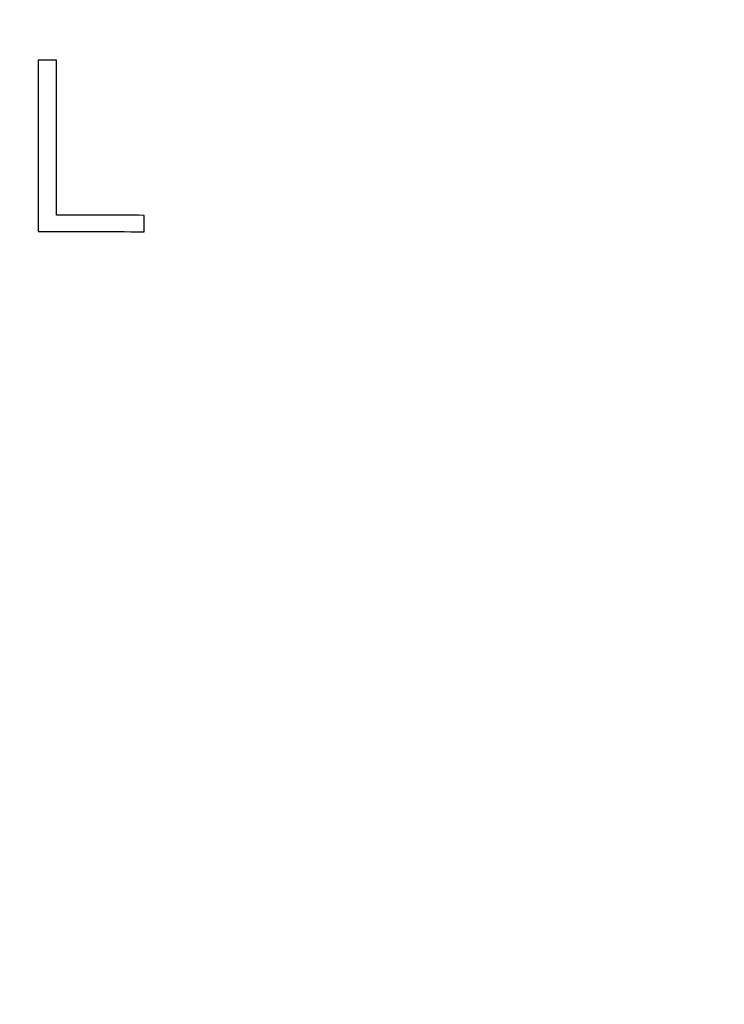
# Model space of a CAD drawing. Extents: x 34 to 813, y 27 to 572.
# Drawn here: x 113 to 117, y 215 to 220 of the extents above; entities that cross this region are included whole.
import ezdxf

# ---------------------------------------------------------------- set-up
doc = ezdxf.new("R2010")
doc.units = 0
doc.layers.get('0').update_dxf_attribs({"linetype": 'CONTINUOUS'})
doc.layers.add('1', color=7, linetype='CONTINUOUS')
doc.styles.add('IDEAS_KANJI', font='simplex.shx', dxfattribs={"bigfont": 'bigfont.shx'})
doc.dimstyles.get("Standard").update_dxf_attribs({"dimtxt": 0.18, "dimasz": 0.18, "dimexe": 0.18, "dimexo": 0.0625, "dimgap": 0.09, "dimtad": 0, "dimtih": 1, "dimtoh": 1, "dimdec": 4, "dimzin": 0, "dimtxsty": 'STANDARD', "dimcen": 0.09, "dimazin": 3, "dimtfac": 1, "dimtdec": 4, "dimtofl": 0, "dimtmove": 0, "dimatfit": 3, "dimtolj": 1, "dimtzin": 0})

# ---------------------------------------------------------------- blocks, each defined once
blk = doc.blocks.new('_U10')
at = {"layer": '1', "color": 1}
for p, q in [((47.836496, 322.993591), (47.836496, 187.449362)), ((154.509397, 210.928101), (154.509397, 187.449362)), ((47.836496, 188.449362), (49.836494, 188.98526)), ((154.509397, 188.449362), (152.509395, 188.98526)), ((47.836496, 188.449362), (154.509397, 188.449362)), ((47.836496, 188.449362), (49.836497, 187.913463)), ((154.509397, 188.449362), (152.509399, 187.913463))]:
    blk.add_line(p, q, dxfattribs=at)
at = {"layer": '1', "color": 1, "linetype": 'CONTINUOUS', "char_height": 3, "attachment_point": 7, "style": 'IDEAS_KANJI'}
for s, insert in [('\\W0.7761;(外形)', (98.472946, 188.98162)), ('\\W0.7580;213', (92.022946, 188.98162))]:
    blk.add_mtext(s, dxfattribs=dict(at, insert=insert))
blk = doc.blocks.new('_OPEN')
at = {"color": 0, "linetype": 'BYBLOCK'}
for p, q in [((-1, 0.166667), (0, 0)), ((-1, -0.166667), (0, 0)), ((0, 0), (-1, 0))]:
    blk.add_line(p, q, dxfattribs=at)
blk = doc.blocks.new('_U26')
at = {"layer": '1', "color": 1}
for p, q in [((109.336359, 347.490215), (175.595703, 347.490215)), ((174.595703, 347.490215), (174.059805, 345.490213)), ((174.595703, 209.178577), (174.595703, 347.490215)), ((174.595703, 347.490215), (175.131602, 345.490217)), ((174.595703, 209.178577), (174.059805, 211.178575)), ((174.595703, 209.178577), (175.131602, 211.178579)), ((139.986359, 209.178577), (175.595703, 209.178577))]:
    blk.add_line(p, q, dxfattribs=at)
at = {"layer": '1', "color": 1, "linetype": 'CONTINUOUS', "char_height": 3, "attachment_point": 7, "rotation": 90, "style": 'IDEAS_KANJI'}
for s, insert in [('\\W0.7761;(外形)', (174.063445, 275.634396)), ('\\W0.7308;277', (174.063445, 269.184396))]:
    blk.add_mtext(s, dxfattribs=dict(at, insert=insert))

msp = doc.modelspace()

# ---------------------------------------------------------------- linework, layer by layer
at = {"layer": '1', "color": 51, "linetype": 'CONTINUOUS'}
for points in [[(113.22483, 220.09119), (113.22483, 219.76613), (113.22483, 219.44107), (113.22483, 219.11601)], [(113.3289, 220.09083), (113.29421, 220.09095), (113.25952, 220.09107), (113.22483, 220.09119)], [(113.3289, 219.2089), (113.3289, 219.50288), (113.3289, 219.79686), (113.3289, 220.09083)], [(113.82808, 219.20708), (113.66178, 219.20768), (113.49538, 219.20829), (113.3289, 219.2089)], [(113.82808, 219.11382), (113.82808, 219.14491), (113.82808, 219.17599), (113.82808, 219.20708)], [(113.22483, 219.11601), (113.42605, 219.11528), (113.62714, 219.11455), (113.82808, 219.11382)]]:
    msp.add_open_spline(points, degree=3, dxfattribs=at)

# ---------------------------------------------------------------- dimensions: what is measured, and where the dimension line sits
at = {"layer": '1', "color": 1, "linetype": 'CONTINUOUS'}
dim = msp.add_linear_dim(base=(174.5957, 347.49021), p1=(139.48636, 209.17858), p2=(108.83636, 347.49021), angle=90, text=' <> \\C1;\\H3.00;\\Fsimplex.shx,bigfont.shx;(外形)\\Fsimplex.shx,bigfont.shx;\\H3.00;\\C1;', dimstyle='STANDARD', override={"dimtxt": 3, "dimasz": 2, "dimexe": 1, "dimexo": 0.5, "dimgap": 1.5, "dimtad": 1, "dimtih": 0, "dimtoh": 0, "dimdec": 0, "dimlfac": 2, "dimzin": 8, "dimdsep": 46, "dimlunit": 2, "dimtxsty": 'IDEAS_KANJI', "dimblk1": 'OPEN', "dimblk2": 'OPEN', "dimsah": 1, "dimse1": 0, "dimse2": 0, "dimsd1": 0, "dimsd2": 0, "dimclrd": 1, "dimclre": 1, "dimclrt": 1, "dimtol": 0, "dimtm": -0.1, "dimtfac": 0.666667, "dimtdec": 2, "dimtofl": 1, "dimtmove": 0, "dimatfit": 2, "dimtzin": 8, "dimlwd": 13, "dimlwe": 13}, dxfattribs=at)
dim.commit()
dim.dimension.update_dxf_attribs({"geometry": '_U26', "text_midpoint": (174.5957, 278.3344), "dimtype": 160})
dim = msp.add_linear_dim(base=(154.5094, 188.44936), p1=(47.8365, 323.49359), p2=(154.5094, 211.4281), text=' <> \\C1;\\H3.00;\\Fsimplex.shx,bigfont.shx;(外形)\\Fsimplex.shx,bigfont.shx;\\H3.00;\\C1;', dimstyle='STANDARD', override={"dimtxt": 3, "dimasz": 2, "dimexe": 1, "dimexo": 0.5, "dimgap": 1.5, "dimtad": 1, "dimtih": 1, "dimtoh": 0, "dimdec": 0, "dimlfac": 2, "dimzin": 8, "dimdsep": 46, "dimlunit": 2, "dimtxsty": 'IDEAS_KANJI', "dimblk1": 'OPEN', "dimblk2": 'OPEN', "dimsah": 1, "dimse1": 0, "dimse2": 0, "dimsd1": 0, "dimsd2": 0, "dimclrd": 1, "dimclre": 1, "dimclrt": 1, "dimtol": 0, "dimtm": -0.1, "dimtfac": 0.666667, "dimtdec": 2, "dimtofl": 1, "dimtmove": 0, "dimatfit": 2, "dimtzin": 8, "dimlwd": 13, "dimlwe": 13}, dxfattribs=at)
dim.commit()
dim.dimension.update_dxf_attribs({"geometry": '_U10', "text_midpoint": (101.17295, 188.44936), "dimtype": 160})

doc.saveas('drawing.dxf')
